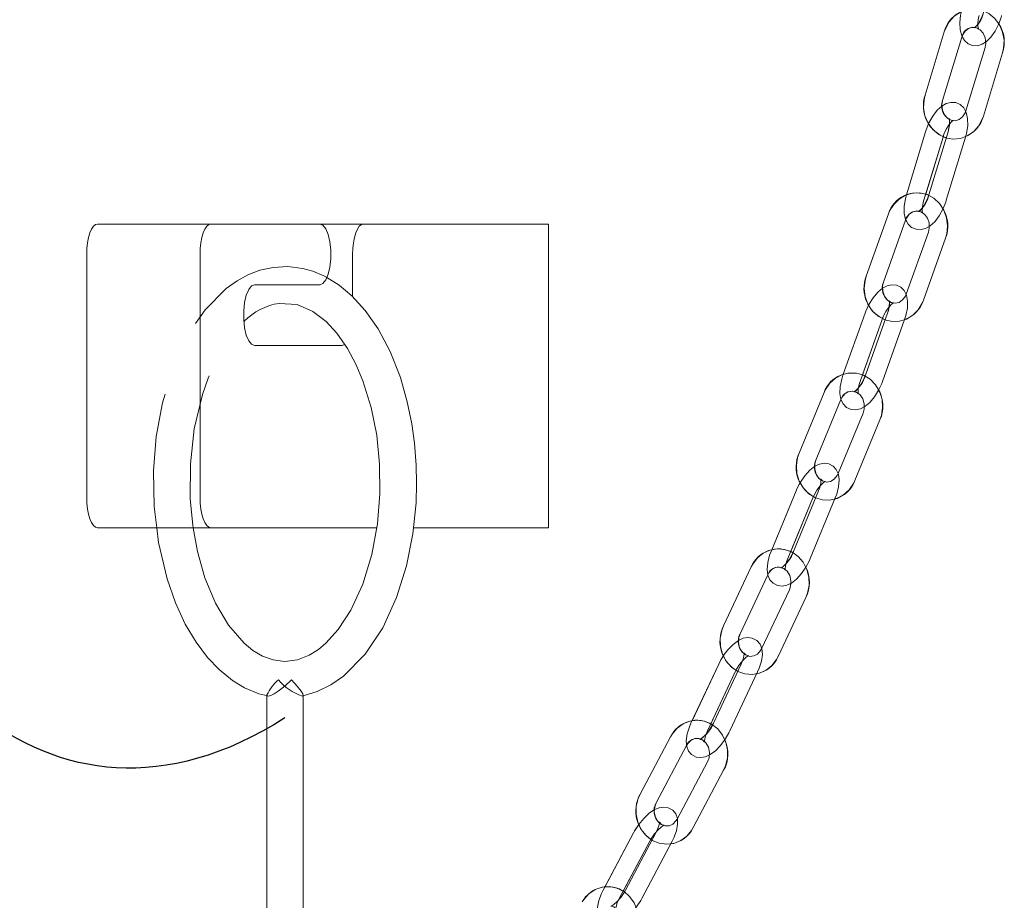
# Model space of a CAD drawing. Units: millimetres. Extents: x 91 to 5913, y 59 to 8240.
# Drawn here: x 1549 to 1711, y 5523 to 5668 of the extents above; entities that cross this region are included whole.
import ezdxf

# ---------------------------------------------------------------- set-up
doc = ezdxf.new("R2010")
doc.units = ezdxf.units.MM
doc.header["$LTSCALE"] = 20
doc.linetypes.add('SLD-Dashed', pattern=[1.905, 1.27, -0.635])
doc.linetypes.add('SLD-Solid', pattern=[0])
doc.layers.add('SLD-0', color=7, linetype='SLD-Solid')

msp = doc.modelspace()

# ---------------------------------------------------------------- linework, layer by layer
at = {"color": 7, "linetype": 'SLD-Solid', "lineweight": 0}
for p, q in [((1701.6040641, 5665.7834759), (1698.448177, 5655.3743592)), ((1701.3191241, 5654.5039526), (1704.4750112, 5664.9130693)), ((1708.3212691, 5663.1968132), (1705.165382, 5652.7876964)), ((1708.0363291, 5651.9172302), (1711.1922163, 5662.3263469)), ((1698.5276001, 5649.3495813), (1695.3716981, 5638.9404646)), ((1702.2169488, 5649.3495813), (1699.0610319, 5638.9404646)), ((1698.5425609, 5639.059197), (1701.3985473, 5648.4791747)), ((1701.931979, 5638.0700579), (1705.087896, 5648.4791747)), ((1692.4013156, 5635.8070484), (1688.7621093, 5625.6002298)), ((1691.5878761, 5624.5927325), (1695.2270675, 5634.7994915)), ((1562.2071805, 5634.1592184), (1580.8769572, 5634.1592184)), ((1598.807286, 5634.1592184), (1580.8769572, 5634.1592184)), ((1598.807286, 5634.1592184), (1605.9794086, 5634.1592184)), ((1636.4609557, 5634.1592184), (1605.9794086, 5634.1592184)), ((1636.4609557, 5584.1592661), (1636.4609557, 5634.1592184)), ((1698.9879566, 5632.8241935), (1695.3487503, 5622.6174346)), ((1698.1745022, 5621.6098777), (1701.8137234, 5631.8166962)), ((1560.4141536, 5629.1592231), (1560.4141536, 5589.1592613)), ((1579.0839302, 5629.1592231), (1579.0839302, 5589.1592613)), ((1604.1863817, 5629.1592231), (1604.1863817, 5622.2316733)), ((1588.0490947, 5624.1592279), (1598.807286, 5624.1592279)), ((1688.5565775, 5619.4693556), (1684.9173713, 5609.2625967)), ((1692.2459113, 5619.4693556), (1688.6067051, 5609.2625967)), ((1688.1213295, 5609.315764), (1691.3823443, 5618.4618583)), ((1691.4324719, 5608.2550398), (1695.0716781, 5618.4618583)), ((1602.3933399, 5614.1592374), (1588.0490947, 5614.1592374)), ((1681.8046081, 5606.4247003), (1677.6882815, 5596.4507571)), ((1680.4613876, 5595.3062883), (1684.5777291, 5605.2801719)), ((1688.240956, 5603.0507794), (1684.1246295, 5593.0768958)), ((1686.8977356, 5591.9323674), (1691.014077, 5601.9063106)), ((1677.1907168, 5590.2302375), (1673.1888759, 5580.5336943)), ((1680.8800655, 5590.2302375), (1676.7637241, 5580.2563539)), ((1676.3125318, 5580.2385917), (1679.9638378, 5589.0857688)), ((1679.5368302, 5579.1118255), (1683.6531716, 5589.0857688)), ((1580.8769572, 5584.1592661), (1562.2071805, 5584.1592661)), ((1580.8769572, 5584.1592661), (1608.1661093, 5584.1592661)), ((1614.2151016, 5584.1592661), (1636.4609557, 5584.1592661)), ((1669.832598, 5577.7183285), (1665.2566302, 5568.0021158)), ((1667.9706979, 5566.7238942), (1672.5466656, 5576.4401069)), ((1676.1026341, 5573.9677063), (1671.5266663, 5564.2514935)), ((1674.240734, 5562.9732719), (1678.8167018, 5572.6894847)), ((1664.4670027, 5561.7103687), (1660.0776273, 5552.3904076)), ((1663.1632405, 5551.9010535), (1667.1810555, 5560.4321471)), ((1668.1563365, 5561.7103687), (1663.5803687, 5551.9941559)), ((1666.2944364, 5550.7159343), (1670.8703893, 5560.4321471)), ((1590.0584566, 5556.6418281), (1590.0584566, 5442.0375338)), ((1596.0584539, 5447.2925773), (1596.0584539, 5556.6331258)), ((1656.5353977, 5549.7537962), (1651.5264916, 5540.3127185)), ((1654.1766035, 5538.9067641), (1659.1855097, 5548.3477822)), ((1662.6278865, 5545.6483474), (1657.6189804, 5536.2072697)), ((1660.2691072, 5534.8012558), (1665.2780133, 5544.2423335)), ((1650.4512983, 5533.9686385), (1645.7103449, 5525.0325909)), ((1654.1406321, 5533.9686385), (1649.131726, 5524.5275608)), ((1653.1014103, 5532.5626245), (1653.2840538, 5532.8829995)), ((1648.7485575, 5524.3581048), (1653.1014103, 5532.5626245)), ((1651.7818528, 5523.1215468), (1656.790744, 5532.5626245))]:
    msp.add_line(p, q, dxfattribs=at)
at = {"color": 7, "linetype": 'SLD-Dashed', "lineweight": 0}
for p, q in [((1701.6040641, 5665.7834759), (1698.448177, 5655.3743592)), ((1701.3191241, 5654.5039526), (1704.4750112, 5664.9130693)), ((1708.3212691, 5663.1968132), (1705.165382, 5652.7876964)), ((1708.0363291, 5651.9172302), (1711.1922163, 5662.3263469)), ((1698.5276001, 5649.3495813), (1695.3716981, 5638.9404646)), ((1702.2169488, 5649.3495813), (1699.0610319, 5638.9404646)), ((1698.2426601, 5638.0700579), (1701.3985473, 5648.4791747)), ((1701.931979, 5638.0700579), (1705.087896, 5648.4791747)), ((1692.4013156, 5635.8070484), (1688.7621093, 5625.6002298)), ((1691.5878761, 5624.5927325), (1695.2270675, 5634.7994915)), ((1698.9879566, 5632.8241935), (1695.3487503, 5622.6174346)), ((1698.1745022, 5621.6098777), (1701.8137234, 5631.8166962)), ((1688.5565775, 5619.4693556), (1684.9173713, 5609.2625967)), ((1692.2459113, 5619.4693556), (1688.6067051, 5609.2625967)), ((1687.7431381, 5608.2550398), (1691.3823443, 5618.4618583)), ((1691.4324719, 5608.2550398), (1695.0716781, 5618.4618583)), ((1681.8046081, 5606.4247003), (1677.6882815, 5596.4507571)), ((1680.4613876, 5595.3062883), (1684.5777291, 5605.2801719)), ((1688.240956, 5603.0507794), (1684.1246295, 5593.0768958)), ((1686.8977356, 5591.9323674), (1691.014077, 5601.9063106)), ((1677.1907168, 5590.2302375), (1673.0743903, 5580.2563539)), ((1680.8800655, 5590.2302375), (1676.7637241, 5580.2563539)), ((1675.8474964, 5579.1118255), (1679.9638378, 5589.0857688)), ((1679.5368302, 5579.1118255), (1683.6531716, 5589.0857688)), ((1669.832598, 5577.7183285), (1665.2566302, 5568.0021158)), ((1667.9706979, 5566.7238942), (1672.5466656, 5576.4401069)), ((1676.1026341, 5573.9677063), (1671.5266663, 5564.2514935)), ((1674.240734, 5562.9732719), (1678.8167018, 5572.6894847)), ((1664.4670027, 5561.7103687), (1659.8910349, 5551.9941559)), ((1662.6050877, 5550.7159343), (1667.1810555, 5560.4321471)), ((1668.1563365, 5561.7103687), (1663.5803687, 5551.9941559)), ((1666.2944364, 5550.7159343), (1670.8703893, 5560.4321471)), ((1656.5353977, 5549.7537962), (1651.5264916, 5540.3127185)), ((1654.1766035, 5538.9067641), (1659.1855097, 5548.3477822)), ((1662.6278865, 5545.6483474), (1657.6189804, 5536.2072697)), ((1660.2691072, 5534.8012558), (1665.2780133, 5544.2423335)), ((1650.4512983, 5533.9686385), (1645.4423922, 5524.5275608)), ((1654.1406321, 5533.9686385), (1649.131726, 5524.5275608)), ((1648.0925041, 5523.1215468), (1653.1014103, 5532.5626245)), ((1651.7818528, 5523.1215468), (1656.790744, 5532.5626245))]:
    msp.add_line(p, q, dxfattribs=at)
at = {"color": 7, "linetype": 'SLD-Dashed', "lineweight": 0, "flags": 128}
for points in [[(1711.1922163, 5662.3263469), (1711.3683182, 5663.0840412), (1711.4371615, 5664.4055358), (1711.2127203, 5665.7143942), (1710.7027429, 5666.9327727), (1709.9330979, 5667.9849735), (1708.9491147, 5668.8031665), (1707.8145402, 5669.3347207), (1706.604566, 5669.5503703), (1705.3945321, 5669.4455257), (1704.2527157, 5669.0350881), (1703.2382744, 5668.3472505), (1702.4012762, 5667.4188486), (1701.7863649, 5666.2969104), (1701.6040641, 5665.7834759)], [(1704.4223803, 5669.2013255), (1704.2785841, 5668.5419193), (1704.1401821, 5667.3098317), (1704.2002934, 5666.1257854), (1704.4710177, 5665.1275268), (1704.9099463, 5664.3815747), (1705.5139202, 5663.8417354), (1706.2613624, 5663.5374537), (1707.0886153, 5663.5109296), (1707.8416902, 5663.7348643), (1708.5606414, 5664.1802302), (1709.2838543, 5664.8914328), (1709.9745828, 5665.8803931), (1710.5402607, 5667.0219413), (1710.9423834, 5668.1762448), (1711.0198992, 5668.4647909)], [(1708.111729, 5669.2013255), (1707.9771119, 5668.7346807), (1707.63367, 5667.8664795), (1707.2262424, 5667.1418658), (1706.8782705, 5666.6991225), (1706.6497761, 5666.4964071), (1706.6052216, 5666.46732), (1706.8107682, 5666.4834729), (1707.1466404, 5666.3572899), (1707.2542268, 5666.2518492), (1707.2130996, 5666.3589588), (1707.1511406, 5666.6967383), (1707.142021, 5667.2825924), (1707.2430807, 5668.0736056), (1707.3305505, 5668.4647909)], [(1704.4750112, 5664.9130693), (1704.6070057, 5665.2627698), (1705.0377387, 5665.9180632), (1705.601092, 5666.3550249), (1706.2402624, 5666.5473691), (1706.9318551, 5666.4672008), (1707.5299877, 5666.1337128), (1708.014335, 5665.5847541), (1708.352502, 5664.8021451), (1708.4450084, 5663.9349571), (1708.3212691, 5663.1968132)], [(1698.448177, 5655.3743592), (1698.272075, 5654.616665), (1698.2032317, 5653.29523), (1698.427673, 5651.986312), (1698.9376503, 5650.767993), (1699.7072953, 5649.7157326), (1700.6912786, 5648.8975993), (1701.825853, 5648.3660451), (1703.0358273, 5648.1503955), (1704.2458612, 5648.25524), (1705.3876775, 5648.6656776), (1706.4021188, 5649.3534556), (1707.239117, 5650.2818576), (1707.8540283, 5651.4037958), (1708.0363291, 5651.9172302)], [(1705.087896, 5648.4791747), (1705.2613753, 5649.1279116), (1705.4558354, 5650.3449193), (1705.4482955, 5651.5226474), (1705.2214998, 5652.5125614), (1704.8166054, 5653.2592884), (1704.2344469, 5653.8128367), (1703.4987765, 5654.1357747), (1702.683534, 5654.1842929), (1701.9305485, 5653.9856902), (1701.1955041, 5653.5650602), (1700.4378992, 5652.8750172), (1699.7019011, 5651.9101372), (1699.0843373, 5650.7946363), (1698.6276167, 5649.6617308), (1698.5276001, 5649.3495813)], [(1705.165382, 5652.7876964), (1705.0333875, 5652.4379364), (1704.6026248, 5651.7827025), (1704.0393013, 5651.3456813), (1703.4001308, 5651.1533967), (1702.7085382, 5651.2335649), (1702.1104055, 5651.5669933), (1701.6260582, 5652.1160117), (1701.2878912, 5652.8986207), (1701.1953848, 5653.7658086), (1701.3191241, 5654.5039526)], [(1701.3985473, 5648.4791747), (1701.5545326, 5648.9394417), (1701.9385057, 5649.7969142), (1702.3834246, 5650.5179516), (1702.7991968, 5651.0018817), (1703.0333537, 5651.1888614), (1703.0747789, 5651.2135974), (1702.8638977, 5651.2061468), (1702.521618, 5651.3516417), (1702.4048823, 5651.4781824), (1702.4335521, 5651.3886562), (1702.4762291, 5651.0700098), (1702.4581688, 5650.5078784), (1702.3225981, 5649.7367731), (1702.2169488, 5649.3495813)], [(1701.8137234, 5631.8166962), (1702.0255881, 5632.5646153), (1702.1563905, 5633.8790765), (1701.9944447, 5635.1971141), (1701.5438336, 5636.4412418), (1700.8264619, 5637.534987), (1699.883427, 5638.4081951), (1698.77487, 5639.0041819), (1697.5744921, 5639.2883769), (1696.3584679, 5639.2511836), (1695.1966095, 5638.9038673), (1694.1506374, 5638.2723561), (1693.2718712, 5637.3916975), (1692.6061767, 5636.3064757), (1692.4013156, 5635.8070484)], [(1695.3716981, 5638.9404646), (1695.1982188, 5638.2917276), (1695.0037437, 5637.07472), (1695.0112837, 5635.8969918), (1695.2380794, 5634.9070779), (1695.6429887, 5634.1603509), (1696.2251472, 5633.6068621), (1696.9608325, 5633.2838646), (1697.7760452, 5633.2353464), (1698.5290307, 5633.4339491), (1699.2641049, 5633.8546386), (1700.02168, 5634.544622), (1700.7576781, 5635.509502), (1701.3752717, 5636.6250029), (1701.8319922, 5637.7579084), (1701.931979, 5638.0700579)], [(1699.0610319, 5638.9404646), (1698.9050466, 5638.4801975), (1698.5211032, 5637.6227251), (1698.0761844, 5636.9016877), (1697.6603973, 5636.4177576), (1697.4262255, 5636.2307778), (1697.3848003, 5636.2060419), (1697.5956964, 5636.2134925), (1697.9379612, 5636.0679975), (1698.0546969, 5635.9414569), (1698.0260271, 5636.030983), (1697.9833501, 5636.3496295), (1698.0014103, 5636.9117609), (1698.1369811, 5637.6828662), (1698.2426601, 5638.0700579)], [(1695.2270675, 5634.7994915), (1695.3742015, 5635.1384631), (1695.831548, 5635.7619873), (1696.4102644, 5636.1603251), (1697.0589119, 5636.3111249), (1697.7564055, 5636.1811271), (1698.3371335, 5635.8059159), (1698.83668, 5635.1464501), (1699.1117853, 5634.3292108), (1699.1358655, 5633.4580293), (1698.9879566, 5632.8241935)], [(1599.9216097, 5625.3486386), (1599.4810122, 5625.6153694), (1597.6278442, 5626.3882032), (1595.9751117, 5626.8475762), (1593.5064363, 5627.1519175), (1591.1385822, 5627.024602), (1588.9410484, 5626.5348902), (1586.9540679, 5625.7686129), (1585.1591337, 5624.7910371), (1583.3723354, 5623.5196105), (1579.8968035, 5620.0193873), (1577.7695584, 5616.9974318), (1575.9592908, 5613.6527768), (1574.4994241, 5610.1625672), (1572.8806811, 5604.7450414), (1571.8701291, 5599.1872063), (1571.4176479, 5593.5122481), (1571.5221721, 5587.6806489), (1571.9432118, 5584.1592661)], [(1688.7621093, 5625.6002298), (1688.5502446, 5624.8523703), (1688.4194273, 5623.5378495), (1688.581388, 5622.219812), (1689.0319991, 5620.9756842), (1689.7493559, 5619.881939), (1690.6924057, 5619.0087906), (1691.8009329, 5618.4127441), (1693.0013257, 5618.1285492), (1694.2173499, 5618.1657425), (1695.3792083, 5618.5130587), (1696.4251804, 5619.1445699), (1697.3039466, 5620.0252286), (1697.9696411, 5621.1104503), (1698.1745022, 5621.6098777)], [(1695.0716781, 5618.4618583), (1695.2751684, 5619.0977207), (1695.5268937, 5620.2955952), (1695.5737281, 5621.4639655), (1695.3923362, 5622.4417797), (1695.0227427, 5623.1885067), (1694.4641727, 5623.7557045), (1693.7422561, 5624.0979543), (1692.9406035, 5624.1692415), (1692.1893912, 5623.9972225), (1691.439684, 5623.6037126), (1690.6479704, 5622.9382864), (1689.8671496, 5622.0024934), (1689.1971487, 5620.9173313), (1688.6849361, 5619.8105922), (1688.5565775, 5619.4693556)], [(1695.3487503, 5622.6174346), (1695.2016312, 5622.278463), (1694.7442698, 5621.6549388), (1694.1655534, 5621.2566605), (1693.5169059, 5621.1058012), (1692.8194123, 5621.2358585), (1692.2386694, 5621.6110101), (1691.7391377, 5622.2704759), (1691.4640176, 5623.0877152), (1691.4399671, 5623.9588967), (1691.5878761, 5624.5927325)], [(1691.3823443, 5618.4618583), (1691.5601599, 5618.9143172), (1691.9854241, 5619.7582594), (1692.4689668, 5620.4730383), (1692.9186988, 5620.9598294), (1693.1794542, 5621.1558691), (1693.2433802, 5621.1888304), (1693.054955, 5621.1826912), (1692.7010375, 5621.3287225), (1692.5464082, 5621.4983574), (1692.5548273, 5621.4594355), (1692.5835717, 5621.191453), (1692.55292, 5620.6899396), (1692.4022692, 5619.9637762), (1692.2459113, 5619.4693556)], [(1577.9392975, 5584.1592661), (1577.8630334, 5584.5788232), (1577.4594354, 5588.9057627), (1577.4749923, 5594.6990362), (1578.1270671, 5600.458037), (1579.4547605, 5606.0791126), (1580.3860533, 5608.7708584), (1581.5044749, 5611.3417259), (1582.8655469, 5613.832008), (1584.3203324, 5615.9435025), (1586.3023358, 5618.1309333), (1586.328249, 5618.1499472)], [(1691.014077, 5601.9063106), (1691.2616598, 5602.642428), (1691.4546001, 5603.9463392), (1691.356014, 5605.2700391), (1690.9664231, 5606.5367571), (1690.3037834, 5607.6691261), (1689.4049305, 5608.5952631), (1688.3261758, 5609.2548481), (1687.1390599, 5609.6078864), (1685.9202045, 5609.6397153), (1684.7410607, 5609.3574277), (1683.6655396, 5608.7845674), (1682.7466595, 5607.9542151), (1682.0314336, 5606.9087496), (1681.8046081, 5606.4247003)], [(1684.9173713, 5609.2625967), (1684.713881, 5608.6267343), (1684.4621557, 5607.4288598), (1684.4153213, 5606.2604299), (1684.5967132, 5605.2826157), (1684.9663067, 5604.5359483), (1685.5248767, 5603.9687505), (1686.2468082, 5603.6264411), (1687.0484459, 5603.5552135), (1687.7996582, 5603.7272325), (1688.5493654, 5604.1207424), (1689.341079, 5604.786109), (1690.1218998, 5605.721902), (1690.7919007, 5606.8071237), (1691.3041132, 5607.9138628), (1691.4324719, 5608.2550398)], [(1688.6067051, 5609.2625967), (1688.4288895, 5608.8101378), (1688.0036253, 5607.9661956), (1687.5200975, 5607.2513571), (1687.0703506, 5606.7646256), (1686.8095952, 5606.5685859), (1686.7456692, 5606.5356246), (1686.9340944, 5606.5417638), (1687.2880119, 5606.3956729), (1687.4426412, 5606.2260976), (1687.4342221, 5606.2650195), (1687.4054777, 5606.5329424), (1687.4361294, 5607.0345154), (1687.5867802, 5607.7606788), (1687.7431381, 5608.2550398)], [(1684.5777291, 5605.2801719), (1684.7393322, 5605.607163), (1685.2217126, 5606.197249), (1685.8144659, 5606.5560094), (1686.4723223, 5606.664311), (1687.1738541, 5606.4821592), (1687.7353447, 5606.0651651), (1688.2003504, 5605.373632), (1688.4351182, 5604.5402995), (1688.4174901, 5603.6706081), (1688.240956, 5603.0507794)], [(1677.6882815, 5596.4507571), (1677.4406838, 5595.7146397), (1677.2477436, 5594.4106689), (1677.3463446, 5593.0870286), (1677.7359205, 5591.8203107), (1678.3985603, 5590.6879416), (1679.2974132, 5589.7618046), (1680.3761679, 5589.1022196), (1681.5632987, 5588.7491217), (1682.7821392, 5588.7173525), (1683.9612829, 5588.9996401), (1685.0368041, 5589.5725003), (1685.9556842, 5590.4028526), (1686.6709101, 5591.4483181), (1686.8977356, 5591.9323674)], [(1683.6531716, 5589.0857688), (1683.8862109, 5589.7066107), (1684.1948736, 5590.8816567), (1684.2965889, 5592.0375696), (1684.1608393, 5592.999529), (1683.8272619, 5593.7452427), (1683.2937109, 5594.3259111), (1682.58829, 5594.6874729), (1681.8020749, 5594.7820655), (1681.0545283, 5594.6377626), (1680.2924979, 5594.2738167), (1679.4681805, 5593.6367622), (1678.6436546, 5592.7340499), (1677.9220062, 5591.6831604), (1677.3265707, 5590.5449501), (1677.1907168, 5590.2302375)], [(1684.1246295, 5593.0768958), (1683.9630264, 5592.7499047), (1683.4806311, 5592.1598187), (1682.8878778, 5591.8010584), (1682.2300362, 5591.6927567), (1681.5284896, 5591.8749085), (1680.9669989, 5592.2919026), (1680.5020082, 5592.9834357), (1680.2672404, 5593.8167682), (1680.2848536, 5594.6864596), (1680.4613876, 5595.3062883)], [(1679.9638378, 5589.0857688), (1680.1633942, 5589.5291677), (1680.6297409, 5590.3568974), (1681.1520117, 5591.0627952), (1681.6361058, 5591.5500632), (1681.9245177, 5591.7540303), (1682.009961, 5591.794025), (1681.8428445, 5591.7896739), (1681.4803588, 5591.9361225), (1681.2900412, 5592.1470633), (1681.2807578, 5592.1558252), (1681.2975067, 5591.9347516), (1681.255694, 5591.4895645), (1681.0903358, 5590.8093563), (1680.8800655, 5590.2302375)], [(1678.8167018, 5572.6894847), (1679.0991831, 5573.412191), (1679.3529051, 5574.7022143), (1679.3170678, 5576.0278812), (1678.9887208, 5577.3134342), (1678.3819455, 5578.4807912), (1677.5294351, 5579.4565192), (1676.4834779, 5580.177199), (1675.3130513, 5580.5977693), (1674.0946877, 5580.6982032), (1672.9015368, 5580.4815403), (1671.7991489, 5579.9682251), (1670.8426881, 5579.1896692), (1670.0802702, 5578.1860462), (1669.832598, 5577.7183285)], [(1673.0743903, 5580.2563539), (1672.841351, 5579.6354523), (1672.5326884, 5578.4604064), (1672.430973, 5577.3044935), (1672.5667226, 5576.3425341), (1672.9003, 5575.5968204), (1673.4338361, 5575.016152), (1674.1392571, 5574.6546498), (1674.925487, 5574.5599976), (1675.6730336, 5574.7043005), (1676.4350641, 5575.0682464), (1677.2593814, 5575.7053009), (1678.0839073, 5576.6080132), (1678.8055408, 5577.6589027), (1679.4009912, 5578.7971726), (1679.5368302, 5579.1118255)], [(1676.7637241, 5580.2563539), (1676.5641677, 5579.8128954), (1676.0978061, 5578.9851657), (1675.5755502, 5578.2792679), (1675.0914562, 5577.7919999), (1674.8030442, 5577.5880328), (1674.717586, 5577.5480381), (1674.8847025, 5577.5524488), (1675.2471882, 5577.4059406), (1675.4375058, 5577.1949998), (1675.4468041, 5577.1862379), (1675.4300552, 5577.4073115), (1675.4718679, 5577.8524986), (1675.6372261, 5578.5327068), (1675.8474964, 5579.1118255)], [(1672.5466656, 5576.4401069), (1672.7217394, 5576.7542234), (1673.2270527, 5577.3099771), (1673.8323974, 5577.6293984), (1674.4990456, 5577.6946655), (1675.2019334, 5577.4596444), (1675.7426071, 5577.0019999), (1676.1716115, 5576.2806049), (1676.3651031, 5575.4338017), (1676.3057369, 5574.5686403), (1676.1026341, 5573.9677063)], [(1665.2566302, 5568.0021158), (1664.9741339, 5567.2794095), (1664.7204119, 5565.9893861), (1664.7562641, 5564.6636596), (1665.0846112, 5563.3781663), (1665.6913864, 5562.2108093), (1666.5438819, 5561.2350813), (1667.589854, 5560.5144015), (1668.7602806, 5560.0938311), (1669.9786293, 5559.9933973), (1671.1717951, 5560.2100602), (1672.274183, 5560.7233754), (1673.2306438, 5561.5018717), (1673.9930618, 5562.5054947), (1674.240734, 5562.9732719)], [(1671.5266663, 5564.2514935), (1671.3515925, 5563.9373174), (1670.8462792, 5563.3815637), (1670.2409345, 5563.0621424), (1669.5742863, 5562.996935), (1668.8713985, 5563.2319561), (1668.3307248, 5563.6896005), (1667.9017055, 5564.4109955), (1667.7082288, 5565.2577987), (1667.767595, 5566.1229602), (1667.9706979, 5566.7238942)], [(1670.8703893, 5560.4321471), (1671.1317557, 5561.0362998), (1671.4956718, 5562.1852985), (1671.651538, 5563.3257738), (1671.5605068, 5564.2683616), (1671.2630051, 5565.012168), (1670.7555759, 5565.605711), (1669.9876892, 5566.0117379), (1669.2212778, 5566.1019197), (1668.4795874, 5565.9638754), (1667.7013147, 5565.6059495), (1666.8391186, 5564.9690142), (1665.9811544, 5564.0836468), (1665.221374, 5563.0586258), (1664.6132874, 5562.0089284), (1664.4670027, 5561.7103687)], [(1667.1810555, 5560.4321471), (1667.4017566, 5560.8654729), (1667.9080236, 5561.6747847), (1668.4682178, 5562.3694173), (1668.9861971, 5562.8548375), (1669.3028021, 5563.0654207), (1669.4086152, 5563.1111375), (1669.2612129, 5563.1088129), (1668.9037192, 5563.2479301), (1668.671574, 5563.5018459), (1668.6444837, 5563.5624638), (1668.6521578, 5563.3906832), (1668.6037737, 5563.0037895), (1668.4291172, 5562.374424), (1668.1563365, 5561.7103687)], [(1590.0868135, 5556.6418281), (1590.0795269, 5556.5303674), (1590.3078425, 5556.4570537), (1590.7113063, 5556.5692297), (1591.2532764, 5556.8336359), (1591.947611, 5557.2678557), (1593.0310148, 5558.1030956), (1594.1270399, 5559.1514817), (1594.1342819, 5559.1592303)], [(1594.1342819, 5559.1592303), (1594.1415089, 5559.1514817), (1595.0872856, 5558.1030956), (1595.7493591, 5557.2678557), (1596.0035729, 5556.8336359), (1596.0528362, 5556.5692297), (1595.9191727, 5556.4688554)], [(1665.2780133, 5544.2423335), (1665.5938583, 5544.9503174), (1665.9057843, 5546.2236515), (1665.9307289, 5547.5478879), (1665.6624633, 5548.8482228), (1665.1113885, 5550.0463358), (1664.3061745, 5551.0674825), (1663.2951158, 5551.8454424), (1662.1442842, 5552.330803), (1660.9296012, 5552.497994), (1659.7256321, 5552.3459426), (1658.5995215, 5551.8918148), (1657.6086688, 5551.1652938), (1656.8023073, 5550.2045861), (1656.5353977, 5549.7537962)], [(1659.8910349, 5551.9941559), (1659.6296686, 5551.3900033), (1659.2657524, 5550.2410045), (1659.1099012, 5549.1005293), (1659.2009175, 5548.158001), (1659.4984191, 5547.414135), (1660.0058633, 5546.820592), (1660.773735, 5546.4146248), (1661.5401465, 5546.3243833), (1662.2818368, 5546.4624873), (1663.0601096, 5546.8204132), (1663.9223057, 5547.4572888), (1664.7802698, 5548.3427158), (1665.5400502, 5549.3677369), (1666.1481368, 5550.4173747), (1666.2944364, 5550.7159343)], [(1663.5803687, 5551.9941559), (1663.3596676, 5551.5608302), (1662.8534007, 5550.7515183), (1662.2932213, 5550.0568858), (1661.7752272, 5549.5714656), (1661.4586222, 5549.360942), (1661.3528091, 5549.3151656), (1661.5002113, 5549.3175498), (1661.8577051, 5549.1783729), (1662.0898503, 5548.9244571), (1662.1169406, 5548.8638392), (1662.1092665, 5549.0356198), (1662.1576506, 5549.4225136), (1662.3323071, 5550.051879), (1662.6050877, 5550.7159343)], [(1659.1855097, 5548.3477822), (1659.3727875, 5548.6487261), (1659.8986494, 5549.1702071), (1660.5151552, 5549.4511834), (1661.1900288, 5549.4736543), (1661.8211824, 5549.2315403), (1662.3545247, 5548.7604252), (1662.7711165, 5548.0294934), (1662.9505116, 5547.1788159), (1662.8771382, 5546.3158599), (1662.6278865, 5545.6483474)], [(1651.5264916, 5540.3127185), (1651.2106466, 5539.6047941), (1650.8987057, 5538.3314601), (1650.8737612, 5537.0071641), (1651.1420268, 5535.7068887), (1651.6931164, 5534.5087758), (1652.4983156, 5533.487629), (1653.5093742, 5532.7096096), (1654.6602207, 5532.2243086), (1655.8748889, 5532.0570579), (1657.078858, 5532.209169), (1658.2049835, 5532.6632372), (1659.1958362, 5533.3897582), (1660.0021976, 5534.3505254), (1660.2691072, 5534.8012558)], [(1656.790744, 5532.5626245), (1657.0786494, 5533.1488958), (1657.4949282, 5534.2692247), (1657.7030676, 5535.3916994), (1657.6548177, 5536.3118759), (1657.3928702, 5537.0528808), (1656.9122332, 5537.6585832), (1656.1695444, 5538.0840412), (1655.4204333, 5538.1986013), (1654.6854335, 5538.0897632), (1653.9000231, 5537.7653351), (1653.009783, 5537.1636263), (1652.1125245, 5536.3177171), (1651.3052094, 5535.3327504), (1650.6120819, 5534.2607608), (1650.4512983, 5533.9686385)], [(1657.6189804, 5536.2072697), (1657.4317026, 5535.9063855), (1656.9058406, 5535.3848448), (1656.2893498, 5535.1038685), (1655.6144762, 5535.0814572), (1654.9833226, 5535.3235713), (1654.4499653, 5535.7946864), (1654.0333885, 5536.5255585), (1653.8539785, 5537.376236), (1653.9273518, 5538.2391921), (1654.1766035, 5538.9067641)], [(1653.1014103, 5532.5626245), (1653.3422577, 5532.9851618), (1653.8864481, 5533.7743869), (1654.4829416, 5534.4557276), (1655.033614, 5534.937214), (1655.3783971, 5535.1529232), (1655.5032688, 5535.2032891), (1655.3737926, 5535.2029315), (1655.0240177, 5535.3348365), (1654.745813, 5535.6419197), (1654.7103035, 5535.7373467), (1654.7103333, 5535.6005541), (1654.6530384, 5535.255324), (1654.4669229, 5534.673821), (1654.1406321, 5533.9686385)], [(1650.4868972, 5516.6325679), (1650.8322018, 5517.3258892), (1651.1955964, 5518.5815802), (1651.2748706, 5519.9017635), (1651.0609644, 5521.21241), (1650.560956, 5522.4353781), (1649.8000133, 5523.4948507), (1648.8227504, 5524.3224612), (1647.6923334, 5524.8650423), (1646.4837152, 5525.0922552), (1645.2724594, 5524.9987951), (1644.1270667, 5524.5989671), (1643.1071418, 5523.9205471), (1642.2629314, 5523.0000725), (1641.9796008, 5522.5654355)], [(1645.4423922, 5524.5275608), (1645.1545018, 5523.9412895), (1644.7382229, 5522.8209606), (1644.5300835, 5521.6984263), (1644.5783335, 5520.7783094), (1644.8402661, 5520.0373045), (1645.320903, 5519.4316021), (1646.0635918, 5519.0061441), (1646.812703, 5518.8915244), (1647.5477028, 5519.0004221), (1648.3331132, 5519.3247905), (1649.2233681, 5519.9264994), (1650.1206118, 5520.7724086), (1650.9279269, 5521.7574349), (1651.6210693, 5522.8293648), (1651.7818528, 5523.1215468)], [(1649.131726, 5524.5275608), (1648.8908785, 5524.1050234), (1648.3466881, 5523.3157983), (1647.7502096, 5522.634398), (1647.1995371, 5522.1529713), (1646.8547392, 5521.9372025), (1646.7298823, 5521.8868962), (1646.8593585, 5521.8872538), (1647.2091186, 5521.7552891), (1647.4873233, 5521.448206), (1647.5228327, 5521.352779), (1647.5228029, 5521.4896312), (1647.5801128, 5521.8348017), (1647.7662283, 5522.4163047), (1648.0925041, 5523.1215468)]]:
    msp.add_lwpolyline(points, dxfattribs=at)
at = {"color": 7, "linetype": 'SLD-Solid', "lineweight": 0, "flags": 128}
for points in [[(1704.5227843, 5665.03961), (1704.9099463, 5664.3815747), (1705.5139202, 5663.8417354), (1706.2613624, 5663.5374537), (1707.0886153, 5663.5109296), (1707.8416902, 5663.7348643), (1708.5606414, 5664.1802302), (1709.2838543, 5664.8914328), (1709.9745828, 5665.8803931), (1710.5402607, 5667.0219413), (1710.9423834, 5668.1762448), (1711.0198992, 5668.4647909)], [(1708.4276336, 5664.0978566), (1708.4450084, 5663.9349571), (1708.3212691, 5663.1968132)], [(1705.087896, 5648.4791747), (1705.2613753, 5649.1279116), (1705.4558354, 5650.3449193), (1705.4482955, 5651.5226474), (1705.2214998, 5652.5125614), (1704.8166054, 5653.2592884), (1704.2344469, 5653.8128367), (1703.4987765, 5654.1357747), (1702.683534, 5654.1842929), (1701.9305485, 5653.9856902), (1701.2155908, 5653.5765043)], [(1699.0252989, 5650.6481877), (1698.6276167, 5649.6617308), (1698.5276001, 5649.3495813)], [(1695.2847498, 5634.8210087), (1695.6429887, 5634.1603509), (1696.2251472, 5633.6068621), (1696.9608325, 5633.2838646), (1697.7760452, 5633.2353464), (1698.5290307, 5633.4339491), (1699.2641049, 5633.8546386), (1700.02168, 5634.544622), (1700.7576781, 5635.509502), (1701.3752717, 5636.6250029), (1701.8319922, 5637.7579084), (1701.931979, 5638.0700579)], [(1560.4141536, 5629.1592231), (1560.4486051, 5630.1347128), (1560.5506408, 5631.0726515), (1560.7163343, 5631.9370976), (1560.9393152, 5632.6947919), (1561.2110305, 5633.3165875), (1561.5210193, 5633.7786427), (1561.8573832, 5634.0631357), (1562.2071805, 5634.1592184)], [(1580.8769572, 5634.1592184), (1580.5271524, 5634.0631357), (1580.1908034, 5633.7786427), (1579.8807996, 5633.3165875), (1579.6090919, 5632.6947919), (1579.3861109, 5631.9370976), (1579.22041, 5631.0726515), (1579.1183817, 5630.1347128), (1579.0839302, 5629.1592231)], [(1598.807286, 5624.1592279), (1599.3124354, 5624.3617645), (1599.7766661, 5624.952983), (1600.1623678, 5625.8849612), (1600.4382777, 5627.0821801), (1600.582059, 5628.4476629), (1600.582059, 5629.8707834), (1600.4382777, 5631.2363258), (1600.1623678, 5632.4335447), (1599.7766661, 5633.3655229), (1599.3124354, 5633.9566818), (1598.807286, 5634.1592184)], [(1605.9794086, 5634.1592184), (1605.6296038, 5634.0631357), (1605.2932399, 5633.7786427), (1604.9832511, 5633.3165875), (1604.7115433, 5632.6947919), (1604.4885623, 5631.9370976), (1604.3228614, 5631.0726515), (1604.2208332, 5630.1347128), (1604.1863817, 5629.1592231)], [(1699.1270739, 5633.7761989), (1699.1358655, 5633.4580293), (1698.9879566, 5632.8241935)], [(1595.9191429, 5556.4690343), (1596.0417199, 5556.4853063), (1598.3555126, 5557.2000852), (1600.591104, 5558.3044401), (1602.6746589, 5559.742879), (1606.255393, 5563.3422247), (1609.1423887, 5567.6830521), (1611.4323097, 5572.6584306), (1613.0777108, 5577.9224744), (1614.1160983, 5583.1833592), (1614.6308887, 5588.2575622), (1614.7277164, 5591.4330593), (1614.6614361, 5594.4780818), (1614.3793273, 5598.0767122), (1613.935377, 5601.279985), (1613.1991255, 5604.8955432), (1612.0597678, 5608.8892928), (1610.3662807, 5613.1979337), (1608.4039765, 5616.897594), (1606.2749284, 5619.9452391), (1604.0864843, 5622.3410478), (1601.9653934, 5624.111127), (1599.9216097, 5625.3486386)], [(1588.0490947, 5614.1592374), (1587.5439304, 5614.361774), (1587.0796996, 5614.9529925), (1586.6940129, 5615.8849111), (1586.4180881, 5617.0821896), (1586.2743068, 5618.4476724), (1586.2743068, 5619.8707929), (1586.4180881, 5621.2363353), (1586.6940129, 5622.4335542), (1587.0796996, 5623.3655325), (1587.5439304, 5623.9566913), (1588.0490947, 5624.1592279)], [(1695.0716781, 5618.4618583), (1695.2751684, 5619.0977207), (1695.5268937, 5620.2955952), (1695.5737281, 5621.4639655), (1695.3923362, 5622.4417797), (1695.0227427, 5623.1885067), (1694.4641727, 5623.7557045), (1693.7422561, 5624.0979543), (1692.9406035, 5624.1692415), (1692.1893912, 5623.9972225), (1691.4496231, 5623.6089578)], [(1592.0940894, 5621.1003175), (1595.049392, 5620.9024897), (1597.6594049, 5619.7777501), (1599.8414564, 5618.1032768), (1601.5900183, 5616.2047496), (1603.3360916, 5613.6938444), (1604.7215271, 5611.1160031), (1605.8894205, 5608.35601), (1607.2501051, 5603.9691678), (1608.1628012, 5599.3797889), (1608.6447644, 5594.6504584), (1608.6951154, 5589.7681227), (1608.281787, 5584.784936), (1607.3560673, 5579.7779074), (1605.8515715, 5574.8610011), (1603.9106953, 5570.6190577), (1601.8156814, 5567.4005261), (1599.7684854, 5565.1489011), (1598.558988, 5564.1466489), (1597.0119941, 5563.1767622), (1595.1179373, 5562.4336711), (1593.0465269, 5562.1591917), (1591.1138165, 5562.4041668), (1589.3589961, 5563.0495659), (1587.7866554, 5563.9820805), (1586.3255369, 5565.1703587), (1583.7616133, 5568.1297889), (1581.6127318, 5571.7565528), (1579.8839736, 5575.9197584), (1578.6489802, 5580.2552214), (1577.9392975, 5584.1592661)], [(1689.1446519, 5620.8039036), (1688.6849361, 5619.8105922), (1688.5565775, 5619.4693556)], [(1602.853294, 5614.3265477), (1602.7431446, 5614.2553201), (1602.3933399, 5614.1592374)], [(1684.5973241, 5605.2814236), (1684.9663067, 5604.5359483), (1685.5248767, 5603.9687505), (1686.2468082, 5603.6264411), (1687.0484459, 5603.5552135), (1687.7996582, 5603.7272325), (1688.5493654, 5604.1207424), (1689.341079, 5604.786109), (1690.1218998, 5605.721902), (1690.7919007, 5606.8071237), (1691.3041132, 5607.9138628), (1691.4324719, 5608.2550398)], [(1688.4252983, 5604.0555945), (1688.4174901, 5603.6706081), (1688.240956, 5603.0507794)], [(1683.6531716, 5589.0857688), (1683.8862109, 5589.7066107), (1684.1948736, 5590.8816567), (1684.2965889, 5592.0375696), (1684.1608393, 5592.999529), (1683.8272619, 5593.7452427), (1683.2937109, 5594.3259111), (1682.58829, 5594.6874729), (1681.8020749, 5594.7820655), (1681.0545283, 5594.6377626), (1680.2924979, 5594.2738167), (1680.2762407, 5594.2612401)], [(1677.8720575, 5591.5876737), (1677.3265707, 5590.5449501), (1677.1907168, 5590.2302375)], [(1681.2850344, 5592.1518317), (1681.2807578, 5592.1558252), (1681.2975067, 5591.9347516), (1681.255694, 5591.4895645), (1681.0903358, 5590.8093563), (1680.8800655, 5590.2302375)], [(1562.2071805, 5584.1592661), (1561.8573832, 5584.2552891), (1561.5210193, 5584.5398417), (1561.2110305, 5585.0018969), (1560.9393152, 5585.6236926), (1560.7163343, 5586.3813868), (1560.5506408, 5587.245833), (1560.4486051, 5588.1837717), (1560.4141536, 5589.1592613)], [(1579.0839302, 5589.1592613), (1579.1183817, 5588.1837717), (1579.22041, 5587.245833), (1579.3861109, 5586.3813868), (1579.6090919, 5585.6236926), (1579.8807996, 5585.0018969), (1580.1908034, 5584.5398417), (1580.5271524, 5584.2552891), (1580.8769572, 5584.1592661)], [(1571.9432118, 5584.1592661), (1572.2327637, 5581.7375293), (1573.6379731, 5575.7485738), (1575.0139761, 5571.8208662), (1576.6358036, 5568.3128944), (1578.4215885, 5565.3064957), (1580.3041565, 5562.8068557), (1582.2081077, 5560.8063451), (1584.39004, 5559.0362659), (1586.4082533, 5557.8174701), (1588.7796539, 5556.8342319), (1590.2258712, 5556.5100423)], [(1672.5516873, 5576.4491072), (1672.5667226, 5576.3425341), (1672.9003, 5575.5968204), (1673.4338361, 5575.016152), (1674.1392571, 5574.6546498), (1674.925487, 5574.5599976), (1675.6730336, 5574.7043005), (1676.4350641, 5575.0682464), (1677.2593814, 5575.7053009), (1678.0839073, 5576.6080132), (1678.8055408, 5577.6589027), (1679.4009912, 5578.7971726), (1679.5368302, 5579.1118255)], [(1676.3367909, 5575.0213376), (1676.3057369, 5574.5686403), (1676.1026341, 5573.9677063)], [(1670.8703893, 5560.4321471), (1671.1317557, 5561.0362998), (1671.4956718, 5562.1852985), (1671.651538, 5563.3257738), (1671.5605068, 5564.2683616), (1671.2630051, 5565.012168), (1670.7555759, 5565.605711), (1669.9876892, 5566.0117379), (1669.2212778, 5566.1019197), (1668.4795874, 5565.9638754), (1667.7331286, 5565.6205526)], [(1668.650921, 5563.5480991), (1668.6444837, 5563.5624638), (1668.6521578, 5563.3906832), (1668.6037737, 5563.0037895), (1668.4291172, 5562.374424), (1668.1563365, 5561.7103687)], [(1659.1832149, 5548.3412257), (1659.2009175, 5548.158001), (1659.4984191, 5547.414135), (1660.0058633, 5546.820592), (1660.773735, 5546.4146248), (1661.5401465, 5546.3243833), (1662.2818368, 5546.4624873), (1663.0601096, 5546.8204132), (1663.9223057, 5547.4572888), (1664.7802698, 5548.3427158), (1665.5400502, 5549.3677369), (1666.1481368, 5550.4173747), (1666.2944364, 5550.7159343)], [(1662.9143464, 5546.753358), (1662.8771382, 5546.3158599), (1662.6278865, 5545.6483474)], [(1656.790744, 5532.5626245), (1657.0786494, 5533.1488958), (1657.4949282, 5534.2692247), (1657.7030676, 5535.3916994), (1657.6548177, 5536.3118759), (1657.3928702, 5537.0528808), (1656.9122332, 5537.6585832), (1656.1695444, 5538.0840412), (1655.4204333, 5538.1986013), (1654.6854335, 5538.0897632), (1653.9000231, 5537.7653351), (1653.8862693, 5537.7560368)], [(1654.7135222, 5535.728704), (1654.7103035, 5535.7373467), (1654.7103333, 5535.6005541), (1654.6530384, 5535.255324), (1654.4669229, 5534.673821), (1654.1406321, 5533.9686385)], [(1649.131726, 5524.5275608), (1648.8908785, 5524.1050234), (1648.3466881, 5523.3157983), (1647.7502096, 5522.634398), (1647.1995371, 5522.1529713), (1646.8547392, 5521.9372025), (1646.7298823, 5521.8868962), (1646.738972, 5521.8868962)], [(1644.5645946, 5521.0402122), (1644.5783335, 5520.7783094), (1644.8402661, 5520.0373045), (1645.320903, 5519.4316021), (1646.0635918, 5519.0061441), (1646.812703, 5518.8915244), (1647.5477028, 5519.0004221), (1648.3331132, 5519.3247905), (1649.2233681, 5519.9264994), (1650.1206118, 5520.7724086), (1650.9279269, 5521.7574349), (1651.6210693, 5522.8293648), (1651.7818528, 5523.1215468)]]:
    msp.add_lwpolyline(points, dxfattribs=at)
at = {"color": 7, "linetype": 'SLD-Solid', "lineweight": 0}
for centre, radius, start, end in [((1706.3708655, 5664.6044524), 4.9104472, 69.30089158, 166.107255606), ((1703.516113, 5669.9477574), 4.6558401, 311.775342133, 350.774434714), ((1706.3925951, 5664.5684626), 1.9483023, 83.958492855, 169.812186874), ((1706.0267545, 5664.089587), 5.4581142, 341.15256502, 33.624485962), ((1703.6871115, 5653.5922789), 5.533737, 161.213707806, 251.311530731), ((1703.7257011, 5653.6060431), 2.5686289, 159.539130032, 239.174517), ((1698.5704023, 5650.7464923), 3.9049536, 339.039274282, 10.649196408), ((1703.2234592, 5653.1698836), 4.973214, 291.559728391, 345.411207448), ((1697.0708633, 5634.3999965), 4.8769326, 66.198571467, 163.231128151), ((1694.3360139, 5639.9522136), 4.832125, 309.310697182, 347.913994754), ((1696.7133727, 5633.8201783), 5.4797371, 338.554474348, 31.341071516), ((1697.0771867, 5634.3775236), 1.8976296, 79.970809587, 167.15197498), ((1693.9703537, 5623.5741086), 5.5884682, 158.742874419, 247.856163045), ((1693.9988594, 5623.5841882), 2.6134273, 157.29983683, 235.645082667), ((1593.649504, 5610.9513974), 10.2674191, 98.713302715, 135.484188396), ((1688.636895, 5621.0431459), 3.9372344, 336.43934232, 6.449761075), ((1693.485228, 5623.0697581), 4.911267, 288.645532685, 342.707415691), ((1686.3687642, 5604.7873378), 4.8489666, 63.2681877, 160.26486808), ((1683.8194975, 5610.5269766), 4.9513647, 306.409117592, 345.205088908), ((1686.3594734, 5604.7823018), 1.8499966, 75.909005512, 164.38812234), ((1685.9926126, 5604.1496358), 5.499783, 335.927429975, 29.079800521), ((1682.8531858, 5594.1785138), 5.6426346, 156.253429239, 244.346365895), ((1682.8608283, 5594.1842392), 2.6488318, 154.937825883, 232.319291932), ((1682.3342952, 5593.607032), 4.8610174, 284.847866754, 339.848169122), ((1674.297646, 5575.836428), 4.8454312, 61.896181757, 157.14585436), ((1671.8694023, 5581.8242134), 5.139316, 303.770126819, 342.237526693), ((1674.2603258, 5575.8706127), 1.8058114, 72.351270681, 161.616997925), ((1673.8865737, 5575.1666535), 5.5174748, 333.322517676, 26.89311984), ((1670.3664842, 5565.4873886), 5.695126, 153.796684257, 240.852411805), ((1670.345376, 5565.4899607), 2.676133, 152.542647548, 228.835001251), ((1672.2544455, 5558.2318592), 8.5290266, 145.344012084, 155.930550717), ((1669.8090013, 5564.856012), 4.8150768, 281.000831755, 336.982680469), ((1597.0691371, 5553.3560774), 7.7167999, 131.234732416, 154.799202586), ((1598.3260695, 5564.2157345), 8.1121691, 218.559229662, 252.7403753), ((1660.8680086, 5547.672789), 4.8064652, 57.569061585, 154.344443858), ((1658.5637475, 5553.8996106), 5.3663065, 301.325890669, 339.201806899), ((1660.8475968, 5547.6910298), 1.7871367, 69.692214157, 158.439182232), ((1660.4463253, 5546.9427987), 5.5351352, 330.798860717, 24.870464442), ((1656.5431697, 5537.5632999), 5.7206958, 151.274808777, 237.66473744), ((1656.4970184, 5537.5626831), 2.6815814, 149.918789646, 226.753791682), ((1658.2647323, 5530.0247003), 8.7523939, 142.608473267, 153.217010904), ((1655.9706835, 5536.8831711), 4.7760672, 277.197291477, 334.157055388), ((1646.197562, 5520.2924447), 4.7914178, 54.905134501, 151.680493585)]:
    msp.add_arc(centre, radius, start, end, dxfattribs=at)
at = {"layer": 'SLD-0', "lineweight": 30}
msp.add_open_spline([(1593.0584576, 5552.8518581), (1553.4927794, 5527.7476944), (1498.4186636, 5593.1989409), (1545.800671, 5682.2536192), (1599.2522504, 5699.0337926), (1597.8587168, 5734.1592374)], degree=3, knots=[0, 0, 0, 0, 0.3941215917, 0.6997729158, 1, 1, 1, 1], dxfattribs=at)

doc.saveas('drawing.dxf')
